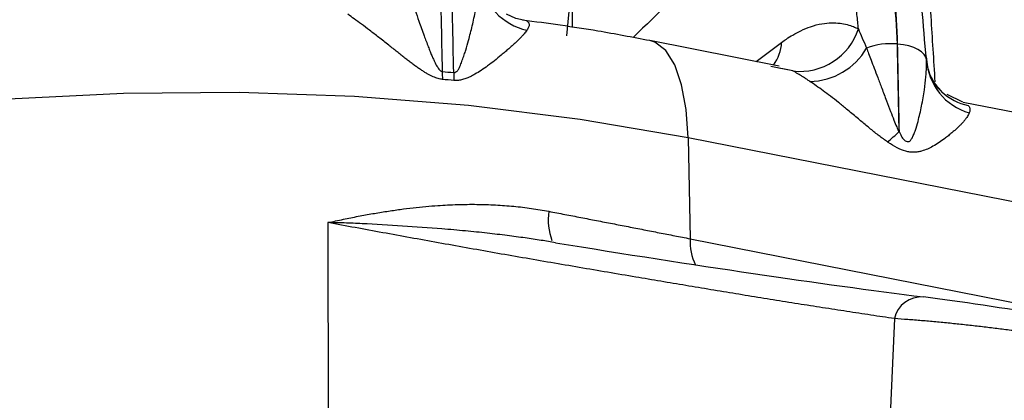
# Model space of a CAD drawing. Extents: x 13 to 197, y 9 to 288.
# Drawn here: x 142 to 146, y 221 to 223 of the extents above; entities that cross this region are included whole.
import ezdxf

# ---------------------------------------------------------------- set-up
doc = ezdxf.new("R2010")
doc.units = 0
doc.header["$MEASUREMENT"] = 0

msp = doc.modelspace()

# ---------------------------------------------------------------- linework, layer by layer
at = {"color": 7, "linetype": 'Continuous', "lineweight": 25}
for p, q in [((143.9928, 222.8477), (144.0145, 223.0831)), ((143.9928, 222.8477), (144.0145, 223.0831)), ((144.8347, 222.7274), (144.3212, 222.8285)), ((144.8347, 222.7274), (144.3212, 222.8285)), ((145.419, 222.7525), (145.4108, 222.8326)), ((145.419, 222.7525), (145.4108, 222.8326)), ((145.5629, 222.5839), (145.5001, 222.6145)), ((145.5629, 222.5839), (145.5001, 222.6145)), ((146.4372, 222.4118), (145.5637, 222.5838)), ((146.4372, 222.4118), (145.5637, 222.5838)), ((144.473, 222.4425), (144.4809, 222.0429)), ((143.0452, 222.1069), (143.0474, 220.5281)), ((144.4809, 222.0429), (146.3, 221.6847)), ((145.291, 221.7261), (145.2525, 220.8118))]:
    msp.add_line(p, q, dxfattribs=at)
at = {"color": 8, "linetype": 'Continuous', "lineweight": 25}
for p, q in [((144.7436, 222.7453), (144.8442, 222.8218)), ((144.7436, 222.7453), (144.8442, 222.8218)), ((144.8888, 222.7082), (144.8019, 222.7254)), ((144.8888, 222.7082), (144.8331, 222.7192)), ((146.2802, 222.0866), (144.473, 222.4425))]:
    msp.add_line(p, q, dxfattribs=at)
at = {"color": 8, "linetype": 'Continuous', "lineweight": 25, "flags": 128}
for points in [[(144.0146, 222.8811), (144.0146, 222.9072), (144.0145, 223.0831)], [(144.0146, 222.8811), (144.0146, 222.9072), (144.0145, 223.0831)], [(143.8328, 222.9067), (143.7898, 222.9169), (143.7528, 222.9335)], [(143.8328, 222.9067), (143.7898, 222.9169), (143.7528, 222.9335)], [(144.473, 222.4425), (144.4655, 222.5559), (144.4477, 222.6537), (144.4205, 222.7324), (144.3846, 222.7893), (144.3415, 222.8221), (144.3212, 222.8285)], [(144.473, 222.4425), (144.4655, 222.5559), (144.4477, 222.6537), (144.4205, 222.7324), (144.3846, 222.7893), (144.3415, 222.8221), (144.3212, 222.8285)]]:
    msp.add_lwpolyline(points, dxfattribs=at)
at = {"color": 7, "linetype": 'Continuous', "lineweight": 25, "flags": 128}
for points in [[(145.4191, 222.752), (145.4161, 222.7633), (145.4092, 222.7742), (145.3987, 222.7843), (145.3848, 222.7934), (145.3679, 222.8012), (145.3484, 222.8075), (145.3269, 222.8121), (145.3041, 222.815)], [(145.4191, 222.752), (145.4161, 222.7633), (145.4092, 222.7742), (145.3987, 222.7843), (145.3848, 222.7934), (145.3679, 222.8012), (145.3484, 222.8075), (145.3269, 222.8121), (145.3041, 222.815)], [(144.473, 222.4425), (144.0448, 222.516), (143.6025, 222.5709), (143.1504, 222.6067), (142.6928, 222.6229), (142.2341, 222.6194), (141.7788, 222.5963), (141.3312, 222.5537), (140.8957, 222.4922), (140.4764, 222.4122), (140.0774, 222.3145), (139.7025, 222.2002), (139.3554, 222.0702), (139.0393, 221.9259), (138.7574, 221.7686), (138.5123, 221.5999), (138.3063, 221.4214)], [(144.473, 222.4425), (144.0448, 222.516), (143.6025, 222.5709), (143.1504, 222.6067), (142.6928, 222.6229), (142.2341, 222.6194), (141.7788, 222.5963), (141.3312, 222.5537), (140.8957, 222.4922), (140.4764, 222.4122), (140.0774, 222.3145), (139.7025, 222.2002), (139.3554, 222.0702), (139.0393, 221.9259), (138.7574, 221.7686), (138.5123, 221.5999), (138.3063, 221.4214)]]:
    msp.add_lwpolyline(points, dxfattribs=at)
at = {"color": 7, "linetype": 'Continuous', "lineweight": 25}
for centre, radius, start, end in [((143.8876, 223.1075), 0.2438, 189.5922, 257.3605), ((144.9165, 222.9504), 0.2438, 263.4963, 342.0097), ((144.9521, 222.9306), 0.264, 270.9493, 330.0319), ((145.2765, 222.5483), 0.2682, 84.6122, 110.9179), ((145.2473, 222.2165), 0.6012, 84.5864, 84.812), ((145.6512, 222.7661), 0.2325, 183.483, 254.2638), ((144.288, 222.7139), 0.7897, 180.5764, 182.8509), ((144.2931, 222.7095), 0.7493, 180.5888, 182.9889), ((144.8407, 222.9428), 0.6673, 309.361, 314.5589), ((145.3984, 221.7023), 0.11, 85.433, 167.4994)]:
    msp.add_arc(centre, radius, start, end, dxfattribs=at)
at = {"color": 8, "linetype": 'Continuous', "lineweight": 25}
for centre, radius, start, end in [((144.6694, 222.8329), 0.1751, 324.7166, 356.3559), ((145.6307, 222.7884), 0.2221, 226.9447, 257.9088), ((144.1535, 222.1188), 0.235, 171.9613, 200.5871), ((144.7098, 222.0357), 0.229, 178.2096, 205.155)]:
    msp.add_arc(centre, radius, start, end, dxfattribs=at)
at = {"color": 7, "linetype": 'Continuous', "lineweight": 25}
msp.add_ellipse((146.0522, 221.6599), major_axis=(0.9903, -0.1722), ratio=0.051936, start_param=1.165089, end_param=2.289155, dxfattribs=at)
at = {"color": 8, "linetype": 'Continuous', "lineweight": 25}
for points, knots in [([(145.3205, 224.6514), (145.3403, 224.3646), (145.3798, 223.791), (145.4228, 223.1281), (145.4463, 222.7513), (145.4517, 222.6649)], [0, 0, 0, 0, 0.435205, 0.870407, 1, 1, 1, 1]), ([(145.3205, 224.6514), (145.3403, 224.3646), (145.3798, 223.791), (145.4228, 223.1281), (145.4463, 222.7513), (145.4517, 222.6649)], [0, 0, 0, 0, 0.435205, 0.870407, 1, 1, 1, 1]), ([(145.0387, 223.447), (145.0507, 223.4467), (145.0901, 223.4458), (145.149, 223.3995), (145.2118, 223.3103), (145.2596, 223.179), (145.2924, 223.0146), (145.2986, 222.8818), (145.3017, 222.8152)], [0, 0, 0, 0, 0.079182, 0.261966, 0.445267, 0.629215, 0.814029, 1, 1, 1, 1]), ([(145.0387, 223.447), (145.0507, 223.4467), (145.0901, 223.4458), (145.149, 223.3995), (145.2118, 223.3103), (145.2596, 223.179), (145.2924, 223.0146), (145.2986, 222.8818), (145.3017, 222.8152)], [0, 0, 0, 0, 0.079182, 0.261966, 0.445267, 0.629215, 0.814029, 1, 1, 1, 1]), ([(145.3041, 222.815), (145.3011, 222.8804), (145.2952, 223.0115), (145.2656, 223.1752), (145.2226, 223.306), (145.166, 223.396), (145.1094, 223.4444), (145.0697, 223.4454), (145.0552, 223.4458)], [0, 0, 0, 0, 0.179808, 0.360594, 0.542008, 0.719059, 0.897713, 1, 1, 1, 1]), ([(145.3041, 222.815), (145.3011, 222.8804), (145.2952, 223.0115), (145.2656, 223.1752), (145.2226, 223.306), (145.166, 223.396), (145.1094, 223.4444), (145.0697, 223.4454), (145.0552, 223.4458)], [0, 0, 0, 0, 0.179808, 0.360594, 0.542008, 0.719059, 0.897713, 1, 1, 1, 1])]:
    msp.add_open_spline(points, degree=3, knots=knots, dxfattribs=at)
at = {"color": 7, "linetype": 'Continuous', "lineweight": 25}
for points, knots in [([(145.4108, 222.8326), (145.4059, 222.8999), (145.3944, 223.0606), (145.325, 223.2577), (145.2073, 223.4156), (145.1013, 223.4395), (145.0488, 223.4514)], [0, 0, 0, 0, 0.196323, 0.468553, 0.736899, 1, 1, 1, 1]), ([(145.4108, 222.8326), (145.4059, 222.8999), (145.3944, 223.0606), (145.325, 223.2577), (145.2073, 223.4156), (145.1013, 223.4395), (145.0488, 223.4514)], [0, 0, 0, 0, 0.196323, 0.468553, 0.736899, 1, 1, 1, 1]), ([(145.1483, 222.8751), (145.1476, 222.8844), (145.146, 222.9038), (145.1429, 222.933), (145.1389, 222.9637), (145.1341, 222.9954), (145.1282, 223.0277), (145.1212, 223.0603), (145.113, 223.0928), (145.1035, 223.1251), (145.0927, 223.1567), (145.0804, 223.1875), (145.0639, 223.2227), (145.0407, 223.2622), (145.0075, 223.3026), (144.9648, 223.3363), (144.9159, 223.3547), (144.866, 223.3571), (144.8204, 223.3475), (144.7796, 223.33), (144.7442, 223.3083), (144.7143, 223.286), (144.6962, 223.2698), (144.6882, 223.2626)], [0, 0, 0, 0, 0.021785, 0.045417, 0.070838, 0.09795, 0.126609, 0.156704, 0.188221, 0.221158, 0.255519, 0.29131, 0.328531, 0.388798, 0.461103, 0.545285, 0.641186, 0.724628, 0.798349, 0.862526, 0.917412, 0.963159, 1, 1, 1, 1]), ([(145.1483, 222.8751), (145.1476, 222.8844), (145.146, 222.9038), (145.1429, 222.933), (145.1389, 222.9637), (145.1341, 222.9954), (145.1282, 223.0277), (145.1212, 223.0603), (145.113, 223.0928), (145.1035, 223.1251), (145.0927, 223.1567), (145.0804, 223.1875), (145.0639, 223.2227), (145.0407, 223.2622), (145.0075, 223.3026), (144.9648, 223.3363), (144.9159, 223.3547), (144.866, 223.3571), (144.8204, 223.3475), (144.7796, 223.33), (144.7442, 223.3083), (144.7143, 223.286), (144.6962, 223.2698), (144.6882, 223.2626)], [0, 0, 0, 0, 0.021785, 0.045417, 0.070838, 0.09795, 0.126609, 0.156704, 0.188221, 0.221158, 0.255519, 0.29131, 0.328531, 0.388798, 0.461103, 0.545285, 0.641186, 0.724628, 0.798349, 0.862526, 0.917412, 0.963159, 1, 1, 1, 1]), ([(144.6882, 223.2626), (144.6881, 223.2625), (144.687, 223.2616), (144.6834, 223.2588), (144.6399, 223.2242), (144.4965, 223.0754), (144.3559, 222.9386), (144.2552, 222.8406)], [0, 0, 0, 0, 0.000839, 0.00728, 0.025144, 0.302405, 1, 1, 1, 1]), ([(144.6882, 223.2626), (144.6881, 223.2625), (144.687, 223.2616), (144.6834, 223.2588), (144.6399, 223.2242), (144.4965, 223.0754), (144.3559, 222.9386), (144.2552, 222.8406)], [0, 0, 0, 0, 0.000839, 0.00728, 0.025144, 0.302405, 1, 1, 1, 1]), ([(143.3433, 223.0938), (143.3454, 223.087), (143.35, 223.0722), (143.3578, 223.0474), (143.3672, 223.0184), (143.3784, 222.9849), (143.3915, 222.9469), (143.4075, 222.901), (143.4248, 222.8529), (143.4396, 222.8128), (143.4497, 222.7866), (143.4564, 222.7703), (143.4628, 222.7558), (143.4688, 222.7432), (143.4745, 222.7323), (143.4799, 222.7234), (143.4848, 222.7162), (143.4895, 222.711), (143.4938, 222.7072), (143.497, 222.7063), (143.4983, 222.7059)], [0, 0, 0, 0, 0.058076, 0.126252, 0.20455, 0.292979, 0.39154, 0.50022, 0.642672, 0.750225, 0.793985, 0.833409, 0.868512, 0.89932, 0.925871, 0.948225, 0.966486, 0.980848, 0.99171, 1, 1, 1, 1]), ([(143.3433, 223.0938), (143.3454, 223.087), (143.35, 223.0722), (143.3578, 223.0474), (143.3672, 223.0184), (143.3784, 222.9849), (143.3915, 222.9469), (143.4075, 222.901), (143.4248, 222.8529), (143.4396, 222.8128), (143.4497, 222.7866), (143.4564, 222.7703), (143.4628, 222.7558), (143.4688, 222.7432), (143.4745, 222.7323), (143.4799, 222.7234), (143.4848, 222.7162), (143.4895, 222.711), (143.4938, 222.7072), (143.497, 222.7063), (143.4983, 222.7059)], [0, 0, 0, 0, 0.058076, 0.126252, 0.20455, 0.292979, 0.39154, 0.50022, 0.642672, 0.750225, 0.793985, 0.833409, 0.868512, 0.89932, 0.925871, 0.948225, 0.966486, 0.980848, 0.99171, 1, 1, 1, 1]), ([(143.5438, 222.7018), (143.5448, 222.7018), (143.5468, 222.7018), (143.5497, 222.7027), (143.5527, 222.7042), (143.5557, 222.7065), (143.5592, 222.7098), (143.5628, 222.7142), (143.5669, 222.7215), (143.5717, 222.7338), (143.5784, 222.7515), (143.5854, 222.7714), (143.5939, 222.7976), (143.6048, 222.8361), (143.6181, 222.8887), (143.6304, 222.9449), (143.6392, 222.9946), (143.6445, 223.0344), (143.6464, 223.057), (143.6472, 223.0669)], [0, 0, 0, 0, 0.005639, 0.011961, 0.019311, 0.027911, 0.0379, 0.052294, 0.068129, 0.097588, 0.147001, 0.204044, 0.251417, 0.349863, 0.501313, 0.663744, 0.801046, 0.913138, 1, 1, 1, 1]), ([(143.5438, 222.7018), (143.5448, 222.7018), (143.5468, 222.7018), (143.5497, 222.7027), (143.5527, 222.7042), (143.5557, 222.7065), (143.5592, 222.7098), (143.5628, 222.7142), (143.5669, 222.7215), (143.5717, 222.7338), (143.5784, 222.7515), (143.5854, 222.7714), (143.5939, 222.7976), (143.6048, 222.8361), (143.6181, 222.8887), (143.6304, 222.9449), (143.6392, 222.9946), (143.6445, 223.0344), (143.6464, 223.057), (143.6472, 223.0669)], [0, 0, 0, 0, 0.005639, 0.011961, 0.019311, 0.027911, 0.0379, 0.052294, 0.068129, 0.097588, 0.147001, 0.204044, 0.251417, 0.349863, 0.501313, 0.663744, 0.801046, 0.913138, 1, 1, 1, 1]), ([(143.4993, 222.6746), (143.4965, 222.675), (143.4907, 222.6757), (143.4817, 222.6779), (143.4723, 222.6811), (143.4623, 222.6851), (143.4519, 222.6901), (143.441, 222.696), (143.4295, 222.7027), (143.4176, 222.7103), (143.4051, 222.7188), (143.3921, 222.728), (143.3786, 222.7379), (143.3646, 222.7486), (143.35, 222.7599), (143.3349, 222.7718), (143.3192, 222.7843), (143.303, 222.7972), (143.2784, 222.8168), (143.247, 222.8414), (143.2107, 222.8693), (143.1783, 222.8937), (143.1494, 222.9151), (143.1327, 222.9271), (143.1246, 222.933)], [0, 0, 0, 0, 0.015738, 0.032591, 0.050781, 0.070482, 0.091832, 0.114938, 0.139885, 0.166739, 0.195555, 0.226374, 0.259229, 0.29415, 0.331157, 0.370268, 0.411498, 0.454858, 0.500357, 0.611408, 0.716627, 0.816265, 0.910612, 1, 1, 1, 1]), ([(143.4993, 222.6746), (143.4965, 222.675), (143.4907, 222.6757), (143.4817, 222.6779), (143.4723, 222.6811), (143.4623, 222.6851), (143.4519, 222.6901), (143.441, 222.696), (143.4295, 222.7027), (143.4176, 222.7103), (143.4051, 222.7188), (143.3921, 222.728), (143.3786, 222.7379), (143.3646, 222.7486), (143.35, 222.7599), (143.3349, 222.7718), (143.3192, 222.7843), (143.303, 222.7972), (143.2784, 222.8168), (143.247, 222.8414), (143.2107, 222.8693), (143.1783, 222.8937), (143.1494, 222.9151), (143.1327, 222.9271), (143.1246, 222.933)], [0, 0, 0, 0, 0.015738, 0.032591, 0.050781, 0.070482, 0.091832, 0.114938, 0.139885, 0.166739, 0.195555, 0.226374, 0.259229, 0.29415, 0.331157, 0.370268, 0.411498, 0.454858, 0.500357, 0.611408, 0.716627, 0.816265, 0.910612, 1, 1, 1, 1]), ([(144.3212, 222.8285), (144.2528, 222.8416), (144.0878, 222.8732), (143.9167, 222.8965), (143.8166, 222.9101)], [0, 0, 0, 0, 0.414403, 1, 1, 1, 1]), ([(144.3212, 222.8285), (144.2528, 222.8416), (144.0878, 222.8732), (143.9167, 222.8965), (143.8166, 222.9101)], [0, 0, 0, 0, 0.414403, 1, 1, 1, 1]), ([(143.8328, 222.9067), (143.8342, 222.9057), (143.8372, 222.9039), (143.8403, 222.9005), (143.8423, 222.8966), (143.8431, 222.8923), (143.8427, 222.8874), (143.8411, 222.882), (143.8384, 222.8761), (143.8357, 222.8718), (143.8343, 222.8696)], [0, 0, 0, 0, 0.119828, 0.240544, 0.362449, 0.485839, 0.611006, 0.738238, 0.867813, 1, 1, 1, 1]), ([(143.8328, 222.9067), (143.8342, 222.9057), (143.8372, 222.9039), (143.8403, 222.9005), (143.8423, 222.8966), (143.8431, 222.8923), (143.8427, 222.8874), (143.8411, 222.882), (143.8384, 222.8761), (143.8357, 222.8718), (143.8343, 222.8696)], [0, 0, 0, 0, 0.119828, 0.240544, 0.362449, 0.485839, 0.611006, 0.738238, 0.867813, 1, 1, 1, 1]), ([(144.8442, 222.8218), (144.8504, 222.8263), (144.8651, 222.8367), (144.8904, 222.8526), (144.9225, 222.8698), (144.9613, 222.8858), (145.0021, 222.8964), (145.0411, 222.9003), (145.0745, 222.8984), (145.1032, 222.8927), (145.1275, 222.885), (145.1418, 222.8782), (145.1483, 222.8751)], [0, 0, 0, 0, 0.057382, 0.135124, 0.234027, 0.355186, 0.500064, 0.625231, 0.738698, 0.839514, 0.926833, 1, 1, 1, 1]), ([(144.8442, 222.8218), (144.8504, 222.8263), (144.8651, 222.8367), (144.8904, 222.8526), (144.9225, 222.8698), (144.9613, 222.8858), (145.0021, 222.8964), (145.0411, 222.9003), (145.0745, 222.8984), (145.1032, 222.8927), (145.1275, 222.885), (145.1418, 222.8782), (145.1483, 222.8751)], [0, 0, 0, 0, 0.057382, 0.135124, 0.234027, 0.355186, 0.500064, 0.625231, 0.738698, 0.839514, 0.926833, 1, 1, 1, 1]), ([(143.8343, 222.8696), (143.8326, 222.8673), (143.8293, 222.8627), (143.8231, 222.8552), (143.8158, 222.847), (143.8073, 222.8382), (143.7978, 222.8287), (143.7871, 222.8186), (143.7752, 222.8077), (143.7621, 222.7962), (143.7479, 222.7839), (143.7292, 222.7682), (143.7064, 222.7496), (143.6798, 222.7291), (143.6541, 222.711), (143.6309, 222.6965), (143.6103, 222.6857), (143.5925, 222.678), (143.5758, 222.6729), (143.5601, 222.6699), (143.5497, 222.6703), (143.5448, 222.6705)], [0, 0, 0, 0, 0.043963, 0.089146, 0.135599, 0.183368, 0.232497, 0.283026, 0.334994, 0.388436, 0.443385, 0.49987, 0.593447, 0.677639, 0.752584, 0.818501, 0.864947, 0.905823, 0.941515, 0.972611, 1, 1, 1, 1]), ([(143.8343, 222.8696), (143.8326, 222.8673), (143.8293, 222.8627), (143.8231, 222.8552), (143.8158, 222.847), (143.8073, 222.8382), (143.7978, 222.8287), (143.7871, 222.8186), (143.7752, 222.8077), (143.7621, 222.7962), (143.7479, 222.7839), (143.7292, 222.7682), (143.7064, 222.7496), (143.6798, 222.7291), (143.6541, 222.711), (143.6309, 222.6965), (143.6103, 222.6857), (143.5925, 222.678), (143.5758, 222.6729), (143.5601, 222.6699), (143.5497, 222.6703), (143.5448, 222.6705)], [0, 0, 0, 0, 0.043963, 0.089146, 0.135599, 0.183368, 0.232497, 0.283026, 0.334994, 0.388436, 0.443385, 0.49987, 0.593447, 0.677639, 0.752584, 0.818501, 0.864947, 0.905823, 0.941515, 0.972611, 1, 1, 1, 1]), ([(145.1808, 222.7987), (145.1835, 222.7917), (145.1896, 222.7761), (145.1996, 222.7496), (145.2116, 222.718), (145.2257, 222.6809), (145.2418, 222.6378), (145.2586, 222.593), (145.2747, 222.5508), (145.2883, 222.516), (145.299, 222.489), (145.306, 222.4736), (145.3089, 222.4673)], [0, 0, 0, 0, 0.070401, 0.155597, 0.255601, 0.370398, 0.499949, 0.646063, 0.769071, 0.869002, 0.945934, 1, 1, 1, 1]), ([(145.1808, 222.7987), (145.1835, 222.7917), (145.1896, 222.7761), (145.1996, 222.7496), (145.2116, 222.718), (145.2257, 222.6809), (145.2418, 222.6378), (145.2586, 222.593), (145.2747, 222.5508), (145.2883, 222.516), (145.299, 222.489), (145.306, 222.4736), (145.3089, 222.4673)], [0, 0, 0, 0, 0.070401, 0.155597, 0.255601, 0.370398, 0.499949, 0.646063, 0.769071, 0.869002, 0.945934, 1, 1, 1, 1]), ([(145.4822, 222.6233), (145.4644, 222.6433), (145.4279, 222.6845), (145.4219, 222.7375), (145.4188, 222.7646)], [0, 0, 0, 0, 0.48762, 1, 1, 1, 1]), ([(145.3113, 222.4652), (145.3128, 222.4618), (145.3159, 222.4554), (145.3211, 222.4464), (145.3263, 222.4383), (145.3329, 222.4313), (145.3408, 222.4284), (145.3474, 222.4278), (145.352, 222.4298), (145.3551, 222.4333), (145.3582, 222.4374), (145.3614, 222.4426), (145.3647, 222.4489), (145.3681, 222.4562), (145.3715, 222.4645), (145.3778, 222.4816), (145.3875, 222.5171), (145.3999, 222.5708), (145.4102, 222.6298), (145.4162, 222.6813), (145.4188, 222.7209), (145.419, 222.7428), (145.4191, 222.752)], [0, 0, 0, 0, 0.0230995, 0.0440923, 0.0631373, 0.0808225, 0.0977152, 0.1108864, 0.1221933, 0.1330756, 0.1461986, 0.1616583, 0.179513, 0.1998006, 0.2225463, 0.2477683, 0.3380414, 0.4985935, 0.6707647, 0.8117235, 0.9214391, 1, 1, 1, 1]), ([(145.3113, 222.4652), (145.3128, 222.4618), (145.3159, 222.4554), (145.3211, 222.4464), (145.3263, 222.4383), (145.3329, 222.4313), (145.3408, 222.4284), (145.3474, 222.4278), (145.352, 222.4298), (145.3551, 222.4333), (145.3582, 222.4374), (145.3614, 222.4426), (145.3647, 222.4489), (145.3681, 222.4562), (145.3715, 222.4645), (145.3778, 222.4816), (145.3875, 222.5171), (145.3999, 222.5708), (145.4102, 222.6298), (145.4162, 222.6813), (145.4188, 222.7209), (145.419, 222.7428), (145.4191, 222.752)], [0, 0, 0, 0, 0.0230995, 0.0440923, 0.0631373, 0.0808225, 0.0977152, 0.1108864, 0.1221933, 0.1330756, 0.1461986, 0.1616583, 0.179513, 0.1998006, 0.2225463, 0.2477683, 0.3380414, 0.4985935, 0.6707647, 0.8117235, 0.9214391, 1, 1, 1, 1]), ([(144.9565, 222.6666), (144.9521, 222.6695), (144.9435, 222.6753), (144.9313, 222.6832), (144.9197, 222.6904), (144.9087, 222.6971), (144.8984, 222.7031), (144.892, 222.7065), (144.8888, 222.7082)], [0, 0, 0, 0, 0.170839, 0.339628, 0.506646, 0.672182, 0.836533, 1, 1, 1, 1]), ([(144.9565, 222.6666), (144.9521, 222.6695), (144.9435, 222.6753), (144.9313, 222.6832), (144.9197, 222.6904), (144.9087, 222.6971), (144.8984, 222.7031), (144.892, 222.7065), (144.8888, 222.7082)], [0, 0, 0, 0, 0.170839, 0.339628, 0.506646, 0.672182, 0.836533, 1, 1, 1, 1]), ([(145.4822, 222.6233), (145.462, 222.6424), (145.4411, 222.6624), (145.4356, 222.6883), (145.4354, 222.6893)], [0, 0, 0, 0, 0.960498, 1, 1, 1, 1]), ([(145.2639, 222.4269), (145.2584, 222.4307), (145.2472, 222.4386), (145.2306, 222.4511), (145.2138, 222.4642), (145.1967, 222.4779), (145.1732, 222.4974), (145.1415, 222.5243), (145.1048, 222.555), (145.0693, 222.5834), (145.0382, 222.6077), (145.009, 222.6296), (144.9817, 222.6494), (144.9648, 222.661), (144.9565, 222.6666)], [0, 0, 0, 0, 0.0468532, 0.0952569, 0.1453119, 0.1971091, 0.2507309, 0.3645317, 0.5005745, 0.6085332, 0.7122239, 0.8118638, 0.9076975, 1, 1, 1, 1]), ([(145.2639, 222.4269), (145.2584, 222.4307), (145.2472, 222.4386), (145.2306, 222.4511), (145.2138, 222.4642), (145.1967, 222.4779), (145.1732, 222.4974), (145.1415, 222.5243), (145.1048, 222.555), (145.0693, 222.5834), (145.0382, 222.6077), (145.009, 222.6296), (144.9817, 222.6494), (144.9648, 222.661), (144.9565, 222.6666)], [0, 0, 0, 0, 0.0468532, 0.0952569, 0.1453119, 0.1971091, 0.2507309, 0.3645317, 0.5005745, 0.6085332, 0.7122239, 0.8118638, 0.9076975, 1, 1, 1, 1]), ([(145.5842, 222.5712), (145.5853, 222.5699), (145.5875, 222.5673), (145.5895, 222.5629), (145.5907, 222.5583), (145.5908, 222.5532), (145.5901, 222.5479), (145.5888, 222.5442), (145.5881, 222.5423)], [0, 0, 0, 0, 0.1633602, 0.3276503, 0.4931703, 0.6602132, 0.8290644, 1, 1, 1, 1]), ([(145.5842, 222.5712), (145.5853, 222.5699), (145.5875, 222.5673), (145.5895, 222.5629), (145.5907, 222.5583), (145.5908, 222.5532), (145.5901, 222.5479), (145.5888, 222.5442), (145.5881, 222.5423)], [0, 0, 0, 0, 0.1633602, 0.3276503, 0.4931703, 0.6602132, 0.8290644, 1, 1, 1, 1]), ([(145.5881, 222.5423), (145.5871, 222.5399), (145.5851, 222.5352), (145.5807, 222.5275), (145.5752, 222.5195), (145.5686, 222.5109), (145.5609, 222.502), (145.552, 222.4927), (145.542, 222.4829), (145.5309, 222.4728), (145.5187, 222.4624), (145.5053, 222.4516), (145.4819, 222.4336), (145.4491, 222.411), (145.4112, 222.3929), (145.3842, 222.3868), (145.3684, 222.3855), (145.3524, 222.3865), (145.3302, 222.3908), (145.3003, 222.4028), (145.2782, 222.4174), (145.2663, 222.4252)], [0, 0, 0, 0, 0.041876, 0.084307, 0.127342, 0.171028, 0.215411, 0.260533, 0.306434, 0.353154, 0.40073, 0.449196, 0.498585, 0.640288, 0.748828, 0.781345, 0.81178, 0.841077, 0.870088, 0.930388, 1, 1, 1, 1]), ([(145.5881, 222.5423), (145.5871, 222.5399), (145.5851, 222.5352), (145.5807, 222.5275), (145.5752, 222.5195), (145.5686, 222.5109), (145.5609, 222.502), (145.552, 222.4927), (145.542, 222.4829), (145.5309, 222.4728), (145.5187, 222.4624), (145.5053, 222.4516), (145.4819, 222.4336), (145.4491, 222.411), (145.4112, 222.3929), (145.3842, 222.3868), (145.3684, 222.3855), (145.3524, 222.3865), (145.3302, 222.3908), (145.3003, 222.4028), (145.2782, 222.4174), (145.2663, 222.4252)], [0, 0, 0, 0, 0.041876, 0.084307, 0.127342, 0.171028, 0.215411, 0.260533, 0.306434, 0.353154, 0.40073, 0.449196, 0.498585, 0.640288, 0.748828, 0.781345, 0.81178, 0.841077, 0.870088, 0.930388, 1, 1, 1, 1]), ([(143.0452, 222.1069), (143.0656, 222.1114), (143.1056, 222.1202), (143.1648, 222.132), (143.2221, 222.1425), (143.2774, 222.1516), (143.3309, 222.1594), (143.3824, 222.1658), (143.4321, 222.1709), (143.4907, 222.1757), (143.5582, 222.1791), (143.6346, 222.1799), (143.709, 222.1776), (143.7814, 222.1722), (143.8519, 222.1639), (143.898, 222.1557), (143.9208, 222.1517)], [0, 0, 0, 0, 0.0705468, 0.1387452, 0.204608, 0.2681491, 0.3293842, 0.38833, 0.4450053, 0.499431, 0.5884514, 0.6750646, 0.759391, 0.8415607, 0.9217135, 1, 1, 1, 1]), ([(143.0452, 222.1069), (143.0656, 222.1114), (143.1056, 222.1202), (143.1648, 222.132), (143.2221, 222.1425), (143.2774, 222.1516), (143.3309, 222.1594), (143.3824, 222.1658), (143.4321, 222.1709), (143.4907, 222.1757), (143.5582, 222.1791), (143.6346, 222.1799), (143.709, 222.1776), (143.7814, 222.1722), (143.8519, 222.1639), (143.898, 222.1557), (143.9208, 222.1517)], [0, 0, 0, 0, 0.0705468, 0.1387452, 0.204608, 0.2681491, 0.3293842, 0.38833, 0.4450053, 0.499431, 0.5884514, 0.6750646, 0.759391, 0.8415607, 0.9217135, 1, 1, 1, 1]), ([(143.9208, 222.1517), (143.942, 222.1476), (143.9844, 222.1395), (144.0477, 222.1273), (144.1106, 222.1151), (144.1732, 222.103), (144.2355, 222.0909), (144.2974, 222.0789), (144.359, 222.0668), (144.4202, 222.0548), (144.4606, 222.0469), (144.4809, 222.0429)], [0, 0, 0, 0, 0.111379, 0.222679, 0.333906, 0.445064, 0.556159, 0.667195, 0.778177, 0.88911, 1, 1, 1, 1]), ([(143.9208, 222.1517), (143.942, 222.1476), (143.9844, 222.1395), (144.0477, 222.1273), (144.1106, 222.1151), (144.1732, 222.103), (144.2355, 222.0909), (144.2974, 222.0789), (144.359, 222.0668), (144.4202, 222.0548), (144.4606, 222.0469), (144.4809, 222.0429)], [0, 0, 0, 0, 0.111379, 0.222679, 0.333906, 0.445064, 0.556159, 0.667195, 0.778177, 0.88911, 1, 1, 1, 1]), ([(145.291, 221.7261), (145.2756, 221.7284), (145.2449, 221.733), (145.1981, 221.7401), (145.1508, 221.7473), (145.1031, 221.7546), (145.0551, 221.762), (145.0068, 221.7695), (144.9582, 221.7771), (144.9093, 221.7847), (144.8603, 221.7925), (144.8111, 221.8004), (144.7617, 221.8083), (144.7123, 221.8164), (144.6628, 221.8245), (144.6133, 221.8327), (144.5637, 221.8409), (144.5141, 221.8492), (144.4644, 221.8575), (144.4147, 221.8659), (144.365, 221.8742), (144.3153, 221.8826), (144.2454, 221.8945), (144.1546, 221.9098), (144.0424, 221.9289), (143.9299, 221.9481), (143.8174, 221.9676), (143.7052, 221.9872), (143.5937, 222.007), (143.4828, 222.027), (143.3725, 222.0469), (143.2628, 222.0669), (143.1538, 222.0869), (143.0813, 222.1002), (143.0452, 222.1069)], [0, 0, 0, 0, 0.025979, 0.051751, 0.077315, 0.102666, 0.1278, 0.152715, 0.177407, 0.201873, 0.22611, 0.250115, 0.273884, 0.297415, 0.320715, 0.343791, 0.366651, 0.389302, 0.411751, 0.434005, 0.456069, 0.477951, 0.499656, 0.547692, 0.595332, 0.642498, 0.689113, 0.735105, 0.780427, 0.825186, 0.86946, 0.913311, 0.956804, 1, 1, 1, 1]), ([(143.9474, 222.0272), (143.9287, 222.0303), (143.8888, 222.0371), (143.825, 222.0465), (143.7536, 222.0561), (143.6747, 222.0654), (143.5885, 222.0742), (143.4763, 222.0841), (143.3397, 222.0937), (143.2104, 222.1013), (143.112, 222.1059), (143.0667, 222.1066), (143.0452, 222.1069)], [0, 0, 0, 0, 0.062896, 0.134128, 0.213601, 0.301196, 0.39677, 0.5002, 0.67341, 0.84954, 0.928582, 1, 1, 1, 1]), ([(145.291, 221.7261), (145.2756, 221.7284), (145.2449, 221.733), (145.1981, 221.7401), (145.1508, 221.7473), (145.1031, 221.7546), (145.0551, 221.762), (145.0068, 221.7695), (144.9582, 221.7771), (144.9093, 221.7847), (144.8603, 221.7925), (144.8111, 221.8004), (144.7617, 221.8083), (144.7123, 221.8164), (144.6628, 221.8245), (144.6133, 221.8327), (144.5637, 221.8409), (144.5141, 221.8492), (144.4644, 221.8575), (144.4147, 221.8659), (144.365, 221.8742), (144.3153, 221.8826), (144.2454, 221.8945), (144.1546, 221.9098), (144.0424, 221.9289), (143.9299, 221.9481), (143.8174, 221.9676), (143.7052, 221.9872), (143.5937, 222.007), (143.4828, 222.027), (143.3725, 222.0469), (143.2628, 222.0669), (143.1538, 222.0869), (143.0813, 222.1002), (143.0452, 222.1069)], [0, 0, 0, 0, 0.025979, 0.051751, 0.077315, 0.102666, 0.1278, 0.152715, 0.177407, 0.201873, 0.22611, 0.250115, 0.273884, 0.297415, 0.320715, 0.343791, 0.366651, 0.389302, 0.411751, 0.434005, 0.456069, 0.477951, 0.499656, 0.547692, 0.595332, 0.642498, 0.689113, 0.735105, 0.780427, 0.825186, 0.86946, 0.913311, 0.956804, 1, 1, 1, 1]), ([(143.9474, 222.0272), (143.9287, 222.0303), (143.8888, 222.0371), (143.825, 222.0465), (143.7536, 222.0561), (143.6747, 222.0654), (143.5885, 222.0742), (143.4763, 222.0841), (143.3397, 222.0937), (143.2104, 222.1013), (143.112, 222.1059), (143.0667, 222.1066), (143.0452, 222.1069)], [0, 0, 0, 0, 0.062896, 0.134128, 0.213601, 0.301196, 0.39677, 0.5002, 0.67341, 0.84954, 0.928582, 1, 1, 1, 1]), ([(146.4843, 221.5617), (146.4736, 221.5638), (146.4522, 221.568), (146.4195, 221.5743), (146.3863, 221.5805), (146.3526, 221.5868), (146.3185, 221.593), (146.284, 221.5991), (146.2491, 221.6052), (146.2139, 221.6113), (146.1784, 221.6172), (146.1426, 221.6231), (146.1066, 221.6289), (146.0704, 221.6346), (146.034, 221.6402), (145.9976, 221.6458), (145.961, 221.6512), (145.9244, 221.6564), (145.8878, 221.6616), (145.8448, 221.6676), (145.7953, 221.6742), (145.7392, 221.6815), (145.6825, 221.6886), (145.6254, 221.6954), (145.5682, 221.7018), (145.5111, 221.7077), (145.4544, 221.7132), (145.3985, 221.7181), (145.3435, 221.7225), (145.3086, 221.7249), (145.291, 221.7261)], [0, 0, 0, 0, 0.026763, 0.053624, 0.080588, 0.107658, 0.134838, 0.162132, 0.189544, 0.217077, 0.244734, 0.27252, 0.300438, 0.328491, 0.356682, 0.385015, 0.413492, 0.442118, 0.470895, 0.499826, 0.544041, 0.58953, 0.636299, 0.684357, 0.733708, 0.784357, 0.836308, 0.889564, 0.944127, 1, 1, 1, 1]), ([(146.4843, 221.5617), (146.4736, 221.5638), (146.4522, 221.568), (146.4195, 221.5743), (146.3863, 221.5805), (146.3526, 221.5868), (146.3185, 221.593), (146.284, 221.5991), (146.2491, 221.6052), (146.2139, 221.6113), (146.1784, 221.6172), (146.1426, 221.6231), (146.1066, 221.6289), (146.0704, 221.6346), (146.034, 221.6402), (145.9976, 221.6458), (145.961, 221.6512), (145.9244, 221.6564), (145.8878, 221.6616), (145.8448, 221.6676), (145.7953, 221.6742), (145.7392, 221.6815), (145.6825, 221.6886), (145.6254, 221.6954), (145.5682, 221.7018), (145.5111, 221.7077), (145.4544, 221.7132), (145.3985, 221.7181), (145.3435, 221.7225), (145.3086, 221.7249), (145.291, 221.7261)], [0, 0, 0, 0, 0.026763, 0.053624, 0.080588, 0.107658, 0.134838, 0.162132, 0.189544, 0.217077, 0.244734, 0.27252, 0.300438, 0.328491, 0.356682, 0.385015, 0.413492, 0.442118, 0.470895, 0.499826, 0.544041, 0.58953, 0.636299, 0.684357, 0.733708, 0.784357, 0.836308, 0.889564, 0.944127, 1, 1, 1, 1])]:
    msp.add_open_spline(points, degree=3, knots=knots, dxfattribs=at)
for points in [[(143.4897, 223.1243), (143.4924, 222.9849), (143.4955, 222.8454), (143.4983, 222.7059)], [(143.4897, 223.1243), (143.4924, 222.9849), (143.4955, 222.8454), (143.4983, 222.7059)], [(143.5438, 222.7018), (143.541, 222.8412), (143.5384, 222.9806), (143.5353, 223.1201)], [(143.5438, 222.7018), (143.541, 222.8412), (143.5384, 222.9806), (143.5353, 223.1201)], [(145.1484, 222.8751), (145.158, 222.8523), (145.169, 222.827), (145.1808, 222.7987)], [(145.1484, 222.8751), (145.158, 222.8523), (145.169, 222.827), (145.1808, 222.7987)], [(145.3017, 222.8152), (145.304, 222.6993), (145.3065, 222.5833), (145.3089, 222.4673)], [(145.3017, 222.8152), (145.304, 222.6993), (145.3065, 222.5833), (145.3089, 222.4673)], [(145.3112, 222.4652), (145.3089, 222.5818), (145.3065, 222.6984), (145.3041, 222.815)], [(145.3112, 222.4652), (145.3089, 222.5818), (145.3065, 222.6984), (145.3041, 222.815)], [(143.4983, 222.7059), (143.5135, 222.7046), (143.5287, 222.7032), (143.5438, 222.7018)], [(143.4983, 222.7059), (143.5135, 222.7046), (143.5287, 222.7032), (143.5438, 222.7018)], [(143.5448, 222.6705), (143.5297, 222.6719), (143.5145, 222.6733), (143.4993, 222.6746)], [(143.5448, 222.6705), (143.5297, 222.6719), (143.5145, 222.6733), (143.4993, 222.6746)], [(145.2663, 222.4252), (145.2655, 222.4257), (145.2647, 222.4263), (145.2639, 222.4269)], [(145.2663, 222.4252), (145.2655, 222.4257), (145.2647, 222.4263), (145.2639, 222.4269)], [(143.9474, 222.0272), (144.4993, 221.9373), (144.9986, 221.864), (145.4071, 221.812)], [(143.9474, 222.0272), (144.4993, 221.9373), (144.9986, 221.864), (145.4071, 221.812)]]:
    msp.add_open_spline(points, degree=3, dxfattribs=at)

doc.saveas('drawing.dxf')
